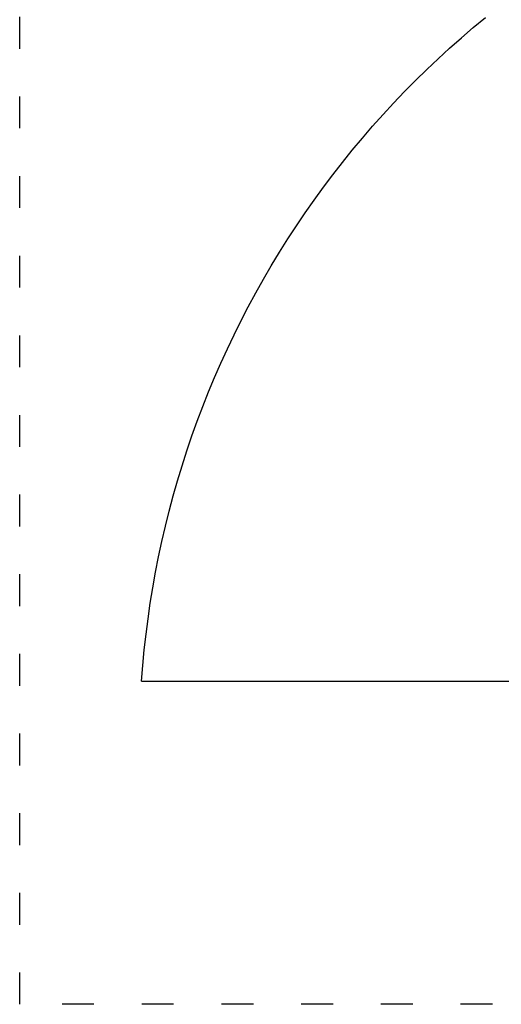
# Model space of a CAD drawing. Units: metres. Extents: x 38 to 846, y -3 to 609.
# Drawn here: x 38 to 220, y 16 to 387 of the extents above; entities that cross this region are included whole.
import ezdxf

# ---------------------------------------------------------------- set-up
doc = ezdxf.new("R2010")
doc.units = ezdxf.units.M
doc.linetypes.add('ACAD_ISO03W100', pattern=[30, 12, -18])
doc.layers.add('Edges', color=7, linetype='Continuous')

# ---------------------------------------------------------------- blocks, each defined once
blk = doc.blocks.new('open air theatre')
at = {"layer": 'Edges'}
for p, q in [((56.352, 46.801), (56.807, 47.178)), ((55.904, 46.416), (56.352, 46.801)), ((55.462, 46.024), (55.904, 46.416)), ((55.027, 45.624), (55.462, 46.024)), ((54.599, 45.217), (55.027, 45.624)), ((54.177, 44.804), (54.599, 45.217)), ((53.762, 44.383), (54.177, 44.804)), ((53.355, 43.955), (53.762, 44.383)), ((52.954, 43.521), (53.355, 43.955)), ((52.561, 43.079), (52.954, 43.521)), ((52.176, 42.632), (52.561, 43.079)), ((51.797, 42.178), (52.176, 42.632)), ((51.427, 41.718), (51.797, 42.178)), ((51.064, 41.251), (51.427, 41.718)), ((50.709, 40.779), (51.064, 41.251)), ((50.362, 40.301), (50.709, 40.779)), ((50.023, 39.817), (50.362, 40.301)), ((49.692, 39.328), (50.023, 39.817)), ((49.37, 38.833), (49.692, 39.328)), ((49.055, 38.332), (49.37, 38.833)), ((48.749, 37.827), (49.055, 38.332)), ((48.452, 37.317), (48.749, 37.827)), ((48.163, 36.801), (48.452, 37.317)), ((47.883, 36.281), (48.163, 36.801)), ((47.611, 35.756), (47.883, 36.281)), ((47.348, 35.227), (47.611, 35.756)), ((47.095, 34.694), (47.348, 35.227)), ((46.85, 34.156), (47.095, 34.694)), ((46.614, 33.615), (46.85, 34.156)), ((46.387, 33.069), (46.614, 33.615)), ((46.169, 32.52), (46.387, 33.069)), ((45.961, 31.967), (46.169, 32.52)), ((45.761, 31.411), (45.961, 31.967)), ((45.571, 30.851), (45.761, 31.411)), ((45.391, 30.289), (45.571, 30.851)), ((45.22, 29.723), (45.391, 30.289)), ((45.058, 29.155), (45.22, 29.723)), ((44.906, 28.584), (45.058, 29.155)), ((44.763, 28.011), (44.906, 28.584)), ((44.63, 27.435), (44.763, 28.011)), ((44.506, 26.858), (44.63, 27.435)), ((44.393, 26.278), (44.506, 26.858)), ((44.288, 25.696), (44.393, 26.278)), ((44.194, 25.113), (44.288, 25.696)), ((44.109, 24.528), (44.194, 25.113)), ((44.034, 23.942), (44.109, 24.528)), ((43.969, 23.355), (44.034, 23.942)), ((43.914, 22.767), (43.969, 23.355)), ((43.869, 22.178), (43.914, 22.767)), ((43.869, 22.178), (57.83, 22.178))]:
    blk.add_line(p, q, dxfattribs=at)

msp = doc.modelspace()

# ---------------------------------------------------------------- linework, layer by layer
at = {"color": 4, "linetype": 'ACAD_ISO03W100'}
msp.add_lwpolyline([(38.28, 510.67), (846.23, 510.67), (846.23, 16.03), (38.28, 16.03)], close=True, dxfattribs=at)

# ---------------------------------------------------------------- block references
at = {"xscale": 10, "yscale": 10, "zscale": 10}
msp.add_blockref('open air theatre', (-354.51, -83.99), dxfattribs=at)

doc.saveas('drawing.dxf')
